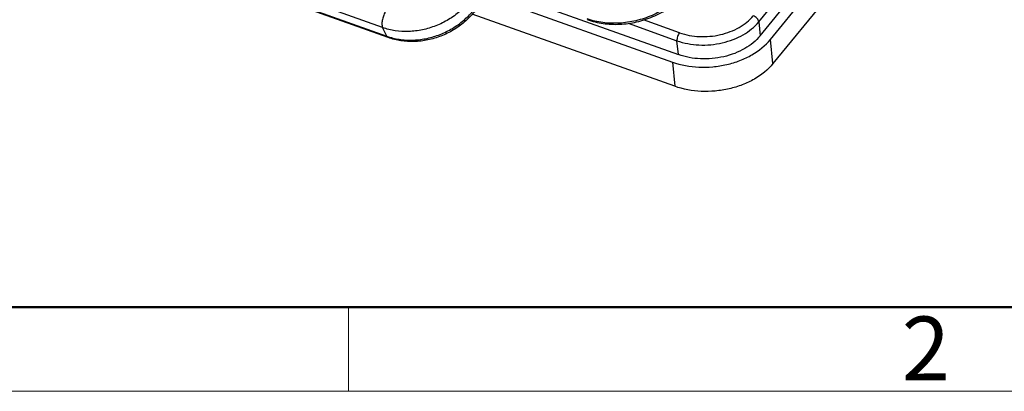
# Model space of a CAD drawing. Units: millimetres. Extents: x 1874 to 2468, y -8 to 412.
# Drawn here: x 1946 to 2028, y -8 to 23 of the extents above; entities that cross this region are included whole.
import ezdxf

# ---------------------------------------------------------------- set-up
doc = ezdxf.new("R2010")
doc.units = ezdxf.units.MM
doc.header["$LTSCALE"] = 0.64311
doc.header["$MEASUREMENT"] = 0
doc.layers.get('0').update_dxf_attribs({"linetype": 'CONTINUOUS', "lineweight": 30})
doc.layers.add('Dim', color=3, linetype='CONTINUOUS', lineweight=15)
doc.layers.add('图框', color=7, linetype='CONTINUOUS', lineweight=20)
doc.styles.add('Romans字体', font='romans.shx', dxfattribs={"width": 0.75})

# ---------------------------------------------------------------- blocks, each defined once
blk = doc.blocks.new('A4图框-NEW')
at = {"layer": '图框', "lineweight": 50}
blk.add_line((836.855, 484.035), (1126.929, 484.035), dxfattribs=at)
at = {"layer": '图框', "color": 6}
blk.add_line((882.948, 484.035), (882.948, 480.535), dxfattribs=at)
at = {"layer": '图框', "color": 1, "lineweight": 18}
blk.add_line((833.413, 480.535), (1130.412, 480.535), dxfattribs=at)
at = {"layer": '图框', "color": 6, "insert": (906.025, 483.648), "char_height": 2.652, "width": 2.55791, "attachment_point": 1, "style": 'Romans字体'}
blk.add_mtext('2', dxfattribs=at)

msp = doc.modelspace()

# ---------------------------------------------------------------- linework, layer by layer
at = {"color": 7, "linetype": 'Continuous'}
for p, q in [((2007.725, 21.451), (2024.854, 42.449)), ((2008.585, 21.144), (2025.713, 42.143)), ((2025.914, 40.123), (2008.785, 19.125)), ((1976.221, 22.135), (1941.856, 34.391)), ((1942.205, 33.672), (1976.57, 21.415)), ((1976.69, 21.295), (1942.325, 33.552)), ((1985.124, 25.502), (2000.896, 19.876)), ((2007.604, 22.605), (2010.555, 26.223)), ((1984.753, 24.832), (2000.389, 19.255)), ((2000.59, 17.236), (1983.699, 23.26)), ((1996.696, 22.486), (2000.775, 21.031)), ((2000.993, 21.696), (1997.982, 22.77)), ((2007.604, 22.605), (2007.725, 21.451)), ((1976.57, 21.415), (1976.221, 22.135)), ((1976.69, 21.295), (1976.592, 21.376)), ((2000.897, 19.877), (2000.775, 21.031)), ((2008.785, 19.125), (2008.585, 21.144)), ((2000.389, 19.255), (2000.59, 17.236))]:
    msp.add_line(p, q, dxfattribs=at)
msp.add_arc((1978.382, 26.496), 5.394, 250.37289, 251.89091, dxfattribs=at)
for points, knots in [([(1993.286, 22.801), (1993.715, 22.648), (1994.616, 22.428), (1996.015, 22.364), (1997.425, 22.562), (1998.795, 23.011), (2000.076, 23.694), (2001.223, 24.587), (2002.193, 25.656), (2002.703, 26.469), (2002.916, 26.892)], [0, 0, 0, 0, 0.120187, 0.242687, 0.367364, 0.493732, 0.621053, 0.748448, 0.875015, 1, 1, 1, 1]), ([(2002.833, 26.94), (2002.617, 26.525), (2002.102, 25.726), (2001.133, 24.674), (1999.992, 23.793), (1998.721, 23.114), (1997.366, 22.663), (1995.976, 22.456), (1994.602, 22.501), (1993.716, 22.703), (1993.295, 22.845)], [0, 0, 0, 0, 0.125015, 0.252045, 0.38011, 0.508079, 0.63485, 0.759475, 0.881278, 1, 1, 1, 1]), ([(1984.111, 25.229), (1983.929, 24.902), (1983.498, 24.273), (1982.688, 23.452), (1981.737, 22.769), (1980.68, 22.25), (1979.558, 21.914), (1978.412, 21.773), (1977.285, 21.835), (1976.563, 22.012), (1976.221, 22.135)], [0, 0, 0, 0, 0.122584, 0.248257, 0.375975, 0.504434, 0.632241, 0.758083, 0.880891, 1, 1, 1, 1]), ([(1984.475, 24.331), (1984.295, 24.007), (1983.869, 23.384), (1983.071, 22.574), (1982.138, 21.904), (1981.102, 21.395), (1980, 21.067), (1978.87, 20.931), (1977.752, 20.995), (1977.033, 21.173), (1976.69, 21.295)], [0, 0, 0, 0, 0.123287, 0.248743, 0.375668, 0.503129, 0.630109, 0.755669, 0.87909, 1, 1, 1, 1]), ([(1976.705, 21.369), (1977.041, 21.259), (1977.745, 21.102), (1978.839, 21.059), (1979.948, 21.205), (1981.034, 21.534), (1982.057, 22.035), (1982.983, 22.69), (1983.778, 23.476), (1984.208, 24.078), (1984.392, 24.391)], [0, 0, 0, 0, 0.119397, 0.242297, 0.368076, 0.495711, 0.623969, 0.751548, 0.877215, 1, 1, 1, 1]), ([(1976.444, 23.436), (1976.382, 23.324), (1976.278, 23.089), (1976.196, 22.784), (1976.166, 22.546), (1976.163, 22.388), (1976.179, 22.251), (1976.204, 22.169), (1976.221, 22.135)], [0, 0, 0, 0, 0.283567, 0.566147, 0.6961, 0.813256, 0.915009, 1, 1, 1, 1]), ([(2000.993, 21.696), (2001.521, 21.508), (2002.378, 21.354), (2003.527, 21.381), (2004.393, 21.519), (2005.218, 21.769), (2006.188, 22.223), (2006.82, 22.721), (2007.139, 23.112)], [0, 0, 0, 0, 0.252962, 0.385137, 0.517489, 0.647368, 0.772364, 1, 1, 1, 1]), ([(2007.604, 22.605), (2007.598, 22.657), (2007.558, 22.765), (2007.453, 22.909), (2007.311, 23.032), (2007.197, 23.092), (2007.139, 23.113)], [0, 0, 0, 0, 0.217901, 0.471349, 0.740539, 1, 1, 1, 1]), ([(2000.775, 21.031), (2001.362, 20.823), (2002.314, 20.653), (2003.59, 20.684), (2004.553, 20.837), (2005.469, 21.115), (2006.547, 21.619), (2007.249, 22.171), (2007.604, 22.605)], [0, 0, 0, 0, 0.252949, 0.385165, 0.517553, 0.647459, 0.772467, 1, 1, 1, 1]), ([(1976.592, 21.376), (1976.59, 21.379), (1976.582, 21.392), (1976.575, 21.405), (1976.57, 21.415)], [0, 0, 0, 0, 0.241963, 1, 1, 1, 1]), ([(2000.994, 21.696), (2000.957, 21.652), (2000.893, 21.548), (2000.822, 21.378), (2000.779, 21.202), (2000.771, 21.085), (2000.775, 21.031)], [0, 0, 0, 0, 0.241273, 0.509973, 0.773451, 1, 1, 1, 1]), ([(2007.725, 21.451), (2007.371, 21.016), (2006.669, 20.463), (2005.591, 19.958), (2004.675, 19.68), (2003.712, 19.527), (2002.435, 19.497), (2001.483, 19.667), (2000.896, 19.876)], [0, 0, 0, 0, 0.227624, 0.352624, 0.4825, 0.614852, 0.747039, 1, 1, 1, 1]), ([(2000.389, 19.255), (2001.094, 19.004), (2002.236, 18.8), (2003.768, 18.836), (2004.923, 19.019), (2006.023, 19.353), (2007.317, 19.959), (2008.159, 20.623), (2008.585, 21.144)], [0, 0, 0, 0, 0.252962, 0.385148, 0.5175, 0.647376, 0.772376, 1, 1, 1, 1]), ([(2008.785, 19.125), (2008.359, 18.603), (2007.517, 17.939), (2006.224, 17.333), (2005.124, 17), (2003.968, 16.816), (2002.436, 16.78), (2001.294, 16.985), (2000.59, 17.236)], [0, 0, 0, 0, 0.227624, 0.352624, 0.4825, 0.614852, 0.747039, 1, 1, 1, 1])]:
    msp.add_open_spline(points, degree=3, knots=knots, dxfattribs=at)

# ---------------------------------------------------------------- block references
at = {"layer": 'Dim', "xscale": 2, "yscale": 2, "zscale": 2}
msp.add_blockref('A4图框-NEW', (207.479, -969.245), dxfattribs=at)

doc.saveas('drawing.dxf')
